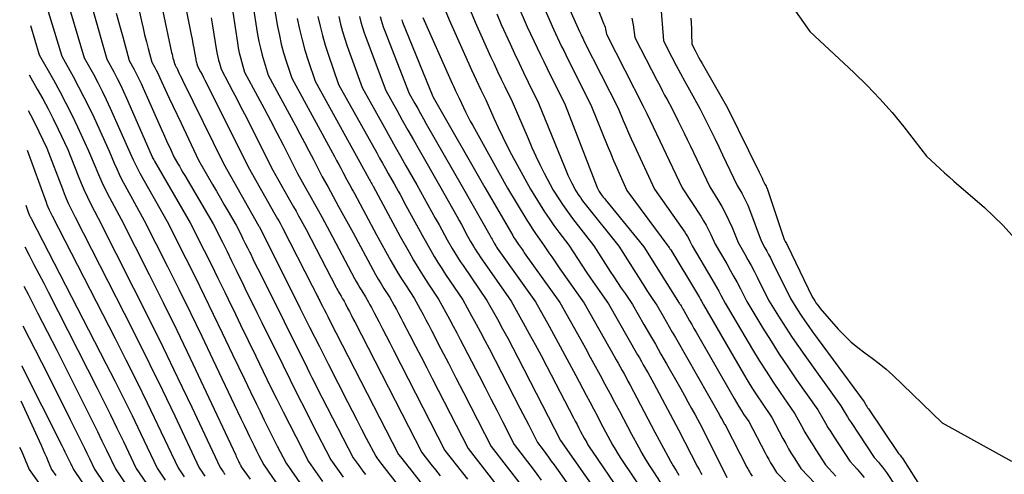
# Model space of a CAD drawing. Units: inches. Extents: x 2630698 to 2633371, y 1490121 to 1493805.
# Drawn here: x 2630708 to 2630839, y 1490527 to 1490588 of the extents above; entities that cross this region are included whole.
import ezdxf

# ---------------------------------------------------------------- set-up
doc = ezdxf.new("R2010")
doc.units = ezdxf.units.IN
doc.header["$MEASUREMENT"] = 0
doc.layers.add('Tile_2737_17_SW_contour_2ft', color=251, linetype='Continuous')

msp = doc.modelspace()

# ---------------------------------------------------------------- linework, layer by layer
at = {"layer": 'Tile_2737_17_SW_contour_2ft'}
for points in [[(2630709.2, 1490595.98, 8080), (2630713.14, 1490583, 8080), (2630714.66, 1490580.3, 8080), (2630715.4, 1490578.93, 8080), (2630716.11, 1490577.56, 8080), (2630716.79, 1490576.17, 8080), (2630717.45, 1490574.77, 8080), (2630719.5, 1490570.24, 8080), (2630720.13, 1490568.74, 8080), (2630720.46, 1490568, 8080), (2630720.8, 1490567.27, 8080), (2630721.16, 1490566.54, 8080), (2630721.54, 1490565.82, 8080), (2630724.1, 1490561.12, 8080), (2630727.21, 1490554.97, 8080), (2630728.75, 1490551.89, 8080), (2630730.27, 1490548.8, 8080), (2630731.77, 1490545.7, 8080), (2630733.25, 1490542.59, 8080), (2630736.08, 1490536.59, 8080), (2630736.52, 1490535.67, 8080), (2630736.96, 1490534.75, 8080), (2630737.4, 1490533.83, 8080), (2630737.84, 1490532.91, 8080), (2630738.11, 1490532.35, 8080), (2630738.42, 1490531.71, 8080), (2630738.73, 1490531.08, 8080), (2630739.05, 1490530.44, 8080), (2630739.37, 1490529.81, 8080), (2630740.02, 1490528.55, 8080), (2630744.6, 1490521.9, 8080)], [(2630774.56, 1490595.75, 8036), (2630778.57, 1490586.6, 8036), (2630779.1, 1490585.45, 8036), (2630779.37, 1490584.88, 8036), (2630779.65, 1490584.31, 8036), (2630779.93, 1490583.74, 8036), (2630780.21, 1490583.17, 8036), (2630783.64, 1490576.32, 8036), (2630785.72, 1490571.14, 8036), (2630786.14, 1490570.13, 8036), (2630786.56, 1490569.12, 8036), (2630786.99, 1490568.12, 8036), (2630787.42, 1490567.12, 8036), (2630788.31, 1490565.13, 8036), (2630793.8, 1490557.73, 8036), (2630793.82, 1490557.71, 8036), (2630793.83, 1490557.69, 8036), (2630793.84, 1490557.67, 8036), (2630793.86, 1490557.65, 8036), (2630793.95, 1490557.54, 8036), (2630794.02, 1490557.42, 8036), (2630794.06, 1490557.36, 8036), (2630794.09, 1490557.3, 8036), (2630794.13, 1490557.24, 8036), (2630794.17, 1490557.19, 8036), (2630797.72, 1490551.31, 8036), (2630797.86, 1490551.08, 8036), (2630798, 1490550.84, 8036), (2630798.13, 1490550.6, 8036), (2630798.26, 1490550.36, 8036), (2630798.52, 1490549.88, 8036), (2630803.85, 1490540.69, 8036), (2630804.44, 1490539.7, 8036), (2630805.05, 1490538.71, 8036), (2630805.67, 1490537.74, 8036), (2630806.31, 1490536.77, 8036), (2630807.61, 1490534.86, 8036), (2630809.09, 1490532.09, 8036), (2630809.47, 1490531.4, 8036), (2630809.85, 1490530.72, 8036), (2630810.25, 1490530.05, 8036), (2630810.66, 1490529.38, 8036), (2630811.49, 1490528.06, 8036), (2630813.39, 1490526.06, 8036)], [(2630777.56, 1490596.35, 8034), (2630782.04, 1490586.28, 8034), (2630782.25, 1490585.85, 8034), (2630782.35, 1490585.63, 8034), (2630782.46, 1490585.41, 8034), (2630782.56, 1490585.2, 8034), (2630782.67, 1490584.98, 8034), (2630787.17, 1490576.1, 8034), (2630787.86, 1490574.44, 8034), (2630788.21, 1490573.62, 8034), (2630788.56, 1490572.8, 8034), (2630788.92, 1490571.98, 8034), (2630789.29, 1490571.16, 8034), (2630791.99, 1490565.29, 8034), (2630796.03, 1490559.55, 8034), (2630796.22, 1490559.26, 8034), (2630796.4, 1490558.97, 8034), (2630796.56, 1490558.67, 8034), (2630796.72, 1490558.37, 8034), (2630797.01, 1490557.75, 8034), (2630799.65, 1490553.31, 8034), (2630799.96, 1490552.78, 8034), (2630800.26, 1490552.25, 8034), (2630800.55, 1490551.72, 8034), (2630800.84, 1490551.18, 8034), (2630801.41, 1490550.1, 8034), (2630805.06, 1490543.93, 8034), (2630805.94, 1490542.48, 8034), (2630806.85, 1490541.03, 8034), (2630807.78, 1490539.6, 8034), (2630808.73, 1490538.19, 8034), (2630810.67, 1490535.38, 8034), (2630811.56, 1490533.75, 8034), (2630812.02, 1490532.94, 8034), (2630812.49, 1490532.14, 8034), (2630812.97, 1490531.35, 8034), (2630813.46, 1490530.56, 8034), (2630814.74, 1490528.56, 8034), (2630816.12, 1490527.07, 8034)], [(2630722.06, 1490595.23, 8072), (2630723.75, 1490587.67, 8072), (2630723.96, 1490586.75, 8072), (2630724.18, 1490585.84, 8072), (2630724.41, 1490584.93, 8072), (2630724.65, 1490584.02, 8072), (2630725.14, 1490582.21, 8072), (2630725.52, 1490581.51, 8072), (2630725.7, 1490581.16, 8072), (2630725.88, 1490580.81, 8072), (2630726.05, 1490580.45, 8072), (2630726.22, 1490580.1, 8072), (2630726.93, 1490578.56, 8072), (2630727.44, 1490577.43, 8072), (2630727.97, 1490576.31, 8072), (2630728.49, 1490575.18, 8072), (2630729.03, 1490574.06, 8072), (2630731.36, 1490569.17, 8072), (2630733.22, 1490565.92, 8072), (2630733.74, 1490565.01, 8072), (2630734.25, 1490564.11, 8072), (2630734.77, 1490563.21, 8072), (2630735.3, 1490562.31, 8072), (2630736.34, 1490560.51, 8072), (2630736.96, 1490559.29, 8072), (2630737.26, 1490558.68, 8072), (2630737.57, 1490558.07, 8072), (2630737.87, 1490557.46, 8072), (2630738.17, 1490556.84, 8072), (2630738.24, 1490556.71, 8072), (2630738.57, 1490556.03, 8072), (2630738.9, 1490555.35, 8072), (2630739.23, 1490554.68, 8072), (2630739.57, 1490554, 8072), (2630745.79, 1490541.47, 8072), (2630746.12, 1490540.83, 8072), (2630746.44, 1490540.18, 8072), (2630746.77, 1490539.54, 8072), (2630747.1, 1490538.89, 8072), (2630751.94, 1490529.48, 8072), (2630752.57, 1490528.6, 8072), (2630752.89, 1490528.16, 8072), (2630753.21, 1490527.72, 8072), (2630753.54, 1490527.29, 8072)], [(2630725.39, 1490594.68, 8070), (2630727.77, 1490583.51, 8070), (2630727.83, 1490583.26, 8070), (2630727.89, 1490583.01, 8070), (2630727.95, 1490582.76, 8070), (2630728.01, 1490582.51, 8070), (2630728.14, 1490582.01, 8070), (2630728.24, 1490581.82, 8070), (2630728.29, 1490581.72, 8070), (2630728.34, 1490581.63, 8070), (2630728.39, 1490581.53, 8070), (2630728.44, 1490581.43, 8070), (2630728.63, 1490581.02, 8070), (2630728.78, 1490580.71, 8070), (2630728.92, 1490580.41, 8070), (2630729.07, 1490580.1, 8070), (2630729.22, 1490579.8, 8070), (2630734.65, 1490568.72, 8070), (2630739.39, 1490560.37, 8070), (2630739.44, 1490560.28, 8070), (2630744.89, 1490549.39, 8070), (2630746.13, 1490546.91, 8070), (2630747.38, 1490544.43, 8070), (2630748.63, 1490541.95, 8070), (2630749.89, 1490539.48, 8070), (2630751.18, 1490536.96, 8070), (2630751.8, 1490535.75, 8070), (2630752.42, 1490534.54, 8070), (2630753.04, 1490533.33, 8070), (2630753.67, 1490532.12, 8070), (2630754.92, 1490529.71, 8070), (2630755.08, 1490529.48, 8070), (2630755.17, 1490529.37, 8070), (2630755.25, 1490529.26, 8070), (2630755.34, 1490529.14, 8070), (2630755.42, 1490529.03, 8070), (2630760.75, 1490522.17, 8070)], [(2630782.02, 1490595.51, 8032), (2630785.28, 1490587.29, 8032), (2630785.36, 1490587.07, 8032), (2630785.43, 1490586.85, 8032), (2630785.49, 1490586.62, 8032), (2630785.54, 1490586.39, 8032), (2630785.63, 1490585.92, 8032), (2630790.49, 1490576.33, 8032), (2630790.53, 1490576.26, 8032), (2630790.56, 1490576.2, 8032), (2630790.6, 1490576.13, 8032), (2630790.64, 1490576.06, 8032), (2630790.71, 1490575.92, 8032), (2630790.8, 1490575.74, 8032), (2630790.84, 1490575.65, 8032), (2630790.88, 1490575.56, 8032), (2630790.93, 1490575.46, 8032), (2630790.97, 1490575.37, 8032), (2630795.67, 1490565.46, 8032), (2630798.17, 1490561.68, 8032), (2630798.54, 1490561.09, 8032), (2630798.89, 1490560.49, 8032), (2630799.21, 1490559.87, 8032), (2630799.51, 1490559.24, 8032), (2630800.08, 1490557.96, 8032), (2630801.61, 1490555.34, 8032), (2630802.08, 1490554.51, 8032), (2630802.54, 1490553.68, 8032), (2630802.99, 1490552.84, 8032), (2630803.43, 1490552, 8032), (2630804.3, 1490550.31, 8032), (2630806.43, 1490546.79, 8032), (2630807.51, 1490545.04, 8032), (2630808.61, 1490543.31, 8032), (2630809.75, 1490541.6, 8032), (2630810.92, 1490539.91, 8032), (2630813.74, 1490535.91, 8032), (2630814.41, 1490534.72, 8032), (2630814.75, 1490534.13, 8032), (2630815.09, 1490533.54, 8032), (2630815.45, 1490532.96, 8032), (2630815.82, 1490532.39, 8032), (2630817.99, 1490529.06, 8032), (2630818.96, 1490527.99, 8032), (2630819.43, 1490527.44, 8032), (2630819.89, 1490526.88, 8032)], [(2630712.99, 1490593.43, 8078), (2630716.14, 1490582.8, 8078), (2630717.36, 1490580.59, 8078), (2630717.95, 1490579.48, 8078), (2630718.53, 1490578.36, 8078), (2630719.07, 1490577.23, 8078), (2630719.6, 1490576.09, 8078), (2630722.27, 1490570.08, 8078), (2630722.66, 1490569.18, 8078), (2630722.86, 1490568.74, 8078), (2630723.08, 1490568.3, 8078), (2630723.3, 1490567.87, 8078), (2630723.53, 1490567.44, 8078), (2630727.16, 1490560.97, 8078), (2630729.65, 1490556.05, 8078), (2630730.88, 1490553.59, 8078), (2630732.1, 1490551.12, 8078), (2630733.3, 1490548.65, 8078), (2630734.5, 1490546.16, 8078), (2630735.87, 1490543.27, 8078), (2630736.66, 1490541.62, 8078), (2630737.45, 1490539.96, 8078), (2630738.25, 1490538.31, 8078), (2630739.05, 1490536.65, 8078), (2630739.53, 1490535.66, 8078), (2630740.09, 1490534.51, 8078), (2630740.66, 1490533.36, 8078), (2630741.24, 1490532.21, 8078), (2630741.83, 1490531.06, 8078), (2630743, 1490528.78, 8078), (2630746.24, 1490524.13, 8078)], [(2630728.72, 1490594.12, 8068), (2630730.37, 1490585.84, 8068), (2630730.49, 1490585.25, 8068), (2630730.6, 1490584.66, 8068), (2630730.72, 1490584.07, 8068), (2630730.82, 1490583.48, 8068), (2630730.98, 1490582.61, 8068), (2630731.01, 1490582.46, 8068), (2630731.05, 1490582.3, 8068), (2630731.09, 1490582.15, 8068), (2630731.13, 1490582, 8068), (2630731.22, 1490581.69, 8068), (2630731.62, 1490580.93, 8068), (2630731.81, 1490580.56, 8068), (2630732.01, 1490580.18, 8068), (2630732.2, 1490579.8, 8068), (2630732.39, 1490579.41, 8068), (2630737.93, 1490568.28, 8068), (2630741.51, 1490561.96, 8068), (2630741.68, 1490561.66, 8068), (2630741.85, 1490561.35, 8068), (2630742.02, 1490561.05, 8068), (2630742.19, 1490560.74, 8068), (2630742.53, 1490560.13, 8068), (2630746.47, 1490552.4, 8068), (2630746.62, 1490552.1, 8068), (2630746.77, 1490551.81, 8068), (2630746.92, 1490551.51, 8068), (2630747.07, 1490551.21, 8068), (2630747.15, 1490551.06, 8068), (2630747.26, 1490550.84, 8068), (2630747.37, 1490550.62, 8068), (2630747.48, 1490550.4, 8068), (2630747.59, 1490550.18, 8068), (2630747.84, 1490549.7, 8068), (2630748.08, 1490549.24, 8068), (2630748.31, 1490548.78, 8068), (2630748.55, 1490548.32, 8068), (2630748.78, 1490547.86, 8068), (2630757.96, 1490529.96, 8068), (2630758.44, 1490529.35, 8068), (2630758.68, 1490529.04, 8068), (2630758.92, 1490528.73, 8068), (2630759.16, 1490528.42, 8068), (2630759.4, 1490528.12, 8068), (2630763.8, 1490522.47, 8068)], [(2630735.29, 1490593, 8064), (2630736.52, 1490584.79, 8064), (2630736.63, 1490584.13, 8064), (2630736.76, 1490583.47, 8064), (2630736.92, 1490582.82, 8064), (2630737.1, 1490582.17, 8064), (2630737.48, 1490580.88, 8064), (2630739.21, 1490577.66, 8064), (2630740.06, 1490576.04, 8064), (2630740.92, 1490574.43, 8064), (2630741.76, 1490572.8, 8064), (2630742.59, 1490571.18, 8064), (2630744.51, 1490567.39, 8064), (2630745.77, 1490565.14, 8064), (2630746.28, 1490564.23, 8064), (2630746.79, 1490563.33, 8064), (2630747.29, 1490562.42, 8064), (2630747.79, 1490561.5, 8064), (2630748.79, 1490559.68, 8064), (2630752.11, 1490553.39, 8064), (2630752.33, 1490552.97, 8064), (2630752.57, 1490552.56, 8064), (2630752.81, 1490552.15, 8064), (2630753.06, 1490551.74, 8064), (2630753.57, 1490550.93, 8064), (2630753.96, 1490550.23, 8064), (2630754.15, 1490549.88, 8064), (2630754.34, 1490549.53, 8064), (2630754.52, 1490549.18, 8064), (2630754.71, 1490548.82, 8064), (2630755.32, 1490547.64, 8064), (2630755.81, 1490546.69, 8064), (2630756.3, 1490545.75, 8064), (2630756.79, 1490544.8, 8064), (2630757.28, 1490543.85, 8064), (2630764.12, 1490530.49, 8064), (2630767.11, 1490526.66, 8064)], [(2630772.47, 1490593.04, 8038), (2630775.09, 1490586.91, 8038), (2630775.95, 1490585.05, 8038), (2630776.38, 1490584.12, 8038), (2630776.82, 1490583.2, 8038), (2630777.27, 1490582.28, 8038), (2630777.72, 1490581.36, 8038), (2630780.12, 1490576.53, 8038), (2630784.4, 1490565.52, 8038), (2630784.44, 1490565.43, 8038), (2630784.47, 1490565.34, 8038), (2630784.51, 1490565.24, 8038), (2630784.55, 1490565.15, 8038), (2630784.63, 1490564.97, 8038), (2630784.91, 1490564.6, 8038), (2630785.06, 1490564.42, 8038), (2630785.2, 1490564.24, 8038), (2630785.34, 1490564.06, 8038), (2630785.49, 1490563.88, 8038), (2630790.61, 1490557.61, 8038), (2630795.31, 1490550.12, 8038), (2630795.35, 1490550.05, 8038), (2630795.39, 1490549.99, 8038), (2630795.43, 1490549.92, 8038), (2630795.47, 1490549.86, 8038), (2630795.56, 1490549.73, 8038), (2630795.69, 1490549.5, 8038), (2630795.76, 1490549.38, 8038), (2630795.83, 1490549.26, 8038), (2630795.89, 1490549.14, 8038), (2630795.96, 1490549.02, 8038), (2630796.4, 1490548.25, 8038), (2630796.68, 1490547.75, 8038), (2630796.97, 1490547.24, 8038), (2630797.26, 1490546.74, 8038), (2630797.54, 1490546.23, 8038), (2630802.6, 1490537.39, 8038), (2630802.91, 1490536.87, 8038), (2630803.22, 1490536.35, 8038), (2630803.54, 1490535.84, 8038), (2630803.87, 1490535.33, 8038), (2630804.54, 1490534.33, 8038), (2630806.72, 1490530.18, 8038), (2630806.95, 1490529.73, 8038), (2630807.2, 1490529.29, 8038), (2630807.45, 1490528.85, 8038), (2630807.71, 1490528.42, 8038), (2630808.24, 1490527.56, 8038), (2630811.27, 1490524.45, 8038)], [(2630738.15, 1490592.46, 8062), (2630739.21, 1490585.87, 8062), (2630739.38, 1490584.96, 8062), (2630739.57, 1490584.05, 8062), (2630739.8, 1490583.15, 8062), (2630740.06, 1490582.25, 8062), (2630740.61, 1490580.47, 8062), (2630744.23, 1490573.79, 8062), (2630744.83, 1490572.66, 8062), (2630745.44, 1490571.52, 8062), (2630746.03, 1490570.38, 8062), (2630746.63, 1490569.24, 8062), (2630747.8, 1490566.95, 8062), (2630748.53, 1490565.63, 8062), (2630748.9, 1490564.98, 8062), (2630749.27, 1490564.32, 8062), (2630749.63, 1490563.66, 8062), (2630749.99, 1490563, 8062), (2630751.91, 1490559.45, 8062), (2630754.54, 1490554.57, 8062), (2630754.89, 1490553.94, 8062), (2630755.25, 1490553.31, 8062), (2630755.63, 1490552.68, 8062), (2630756.01, 1490552.07, 8062), (2630756.8, 1490550.84, 8062), (2630757.39, 1490549.78, 8062), (2630757.68, 1490549.24, 8062), (2630757.97, 1490548.71, 8062), (2630758.25, 1490548.17, 8062), (2630758.53, 1490547.63, 8062), (2630759.47, 1490545.83, 8062), (2630760.21, 1490544.39, 8062), (2630760.96, 1490542.95, 8062), (2630761.7, 1490541.51, 8062), (2630762.44, 1490540.06, 8062), (2630767.2, 1490530.76, 8062), (2630772.42, 1490524.06, 8062)], [(2630741.01, 1490591.91, 8060), (2630741.87, 1490586.95, 8060), (2630742.1, 1490585.78, 8060), (2630742.36, 1490584.62, 8060), (2630742.67, 1490583.47, 8060), (2630743.01, 1490582.33, 8060), (2630743.74, 1490580.06, 8060), (2630749.44, 1490569.62, 8060), (2630749.72, 1490569.11, 8060), (2630750, 1490568.59, 8060), (2630750.28, 1490568.07, 8060), (2630750.55, 1490567.55, 8060), (2630751.09, 1490566.51, 8060), (2630751.42, 1490565.91, 8060), (2630751.59, 1490565.61, 8060), (2630751.75, 1490565.31, 8060), (2630751.92, 1490565.01, 8060), (2630752.08, 1490564.71, 8060), (2630755.04, 1490559.22, 8060), (2630756.95, 1490555.75, 8060), (2630757.43, 1490554.89, 8060), (2630757.92, 1490554.05, 8060), (2630758.44, 1490553.22, 8060), (2630758.96, 1490552.39, 8060), (2630760.03, 1490550.75, 8060), (2630760.82, 1490549.32, 8060), (2630761.21, 1490548.6, 8060), (2630761.59, 1490547.89, 8060), (2630761.98, 1490547.16, 8060), (2630762.35, 1490546.44, 8060), (2630763.6, 1490544.03, 8060), (2630764.6, 1490542.09, 8060), (2630765.6, 1490540.16, 8060), (2630766.59, 1490538.22, 8060), (2630767.59, 1490536.29, 8060), (2630770.28, 1490531.02, 8060), (2630774.26, 1490525.86, 8060)], [(2630792.77, 1490590.72, 8028), (2630793.19, 1490585.03, 8028), (2630794.32, 1490582.86, 8028), (2630794.89, 1490581.77, 8028), (2630795.47, 1490580.69, 8028), (2630796.06, 1490579.62, 8028), (2630796.65, 1490578.54, 8028), (2630798.03, 1490576.05, 8028), (2630800.06, 1490571.93, 8028), (2630800.55, 1490570.91, 8028), (2630801.05, 1490569.88, 8028), (2630801.55, 1490568.86, 8028), (2630802.04, 1490567.84, 8028), (2630803.02, 1490565.79, 8028), (2630803.62, 1490564.75, 8028), (2630803.9, 1490564.22, 8028), (2630804.17, 1490563.69, 8028), (2630804.41, 1490563.14, 8028), (2630804.63, 1490562.59, 8028), (2630806.2, 1490558.39, 8028), (2630806.7, 1490557.49, 8028), (2630806.95, 1490557.04, 8028), (2630807.19, 1490556.59, 8028), (2630807.43, 1490556.13, 8028), (2630807.66, 1490555.67, 8028), (2630810.09, 1490550.74, 8028), (2630811.04, 1490549.23, 8028), (2630811.52, 1490548.48, 8028), (2630812.01, 1490547.74, 8028), (2630812.52, 1490547.01, 8028), (2630813.04, 1490546.29, 8028), (2630819.88, 1490536.96, 8028), (2630820.07, 1490536.64, 8028), (2630820.16, 1490536.48, 8028), (2630820.26, 1490536.32, 8028), (2630820.36, 1490536.17, 8028), (2630820.46, 1490536.02, 8028), (2630824.49, 1490530.06, 8028), (2630824.68, 1490529.84, 8028), (2630824.77, 1490529.72, 8028), (2630824.86, 1490529.61, 8028), (2630824.94, 1490529.49, 8028), (2630825.03, 1490529.37, 8028), (2630829.26, 1490522.72, 8028)], [(2630717.22, 1490589.29, 8076), (2630719.14, 1490582.61, 8076), (2630720.07, 1490580.9, 8076), (2630720.52, 1490580.04, 8076), (2630720.96, 1490579.17, 8076), (2630721.37, 1490578.29, 8076), (2630721.77, 1490577.41, 8076), (2630725.04, 1490569.91, 8076), (2630725.18, 1490569.61, 8076), (2630725.24, 1490569.47, 8076), (2630725.32, 1490569.32, 8076), (2630725.39, 1490569.18, 8076), (2630725.47, 1490569.03, 8076), (2630730.22, 1490560.82, 8076), (2630732.08, 1490557.13, 8076), (2630733.01, 1490555.29, 8076), (2630733.93, 1490553.44, 8076), (2630734.83, 1490551.58, 8076), (2630735.73, 1490549.72, 8076), (2630735.94, 1490549.29, 8076), (2630736.94, 1490547.21, 8076), (2630737.94, 1490545.13, 8076), (2630738.95, 1490543.05, 8076), (2630739.96, 1490540.98, 8076), (2630740.94, 1490538.96, 8076), (2630741.77, 1490537.3, 8076), (2630742.59, 1490535.63, 8076), (2630743.43, 1490533.97, 8076), (2630744.28, 1490532.32, 8076), (2630745.98, 1490529.01, 8076), (2630747.86, 1490526.33, 8076)], [(2630764.15, 1490589.12, 8044), (2630764.67, 1490587.85, 8044), (2630767.67, 1490581.18, 8044), (2630767.97, 1490580.5, 8044), (2630768.28, 1490579.84, 8044), (2630768.59, 1490579.17, 8044), (2630768.91, 1490578.51, 8044), (2630769.55, 1490577.18, 8044), (2630770.64, 1490574.73, 8044), (2630771.2, 1490573.51, 8044), (2630771.78, 1490572.3, 8044), (2630772.38, 1490571.1, 8044), (2630773, 1490569.91, 8044), (2630775.49, 1490565.29, 8044), (2630776.79, 1490563.2, 8044), (2630777.39, 1490562.27, 8044), (2630778, 1490561.36, 8044), (2630778.63, 1490560.46, 8044), (2630779.28, 1490559.57, 8044), (2630780.6, 1490557.81, 8044), (2630781.75, 1490556.04, 8044), (2630782.33, 1490555.16, 8044), (2630782.91, 1490554.29, 8044), (2630783.5, 1490553.42, 8044), (2630784.1, 1490552.55, 8044), (2630785.87, 1490550.01, 8044), (2630789.76, 1490543.24, 8044), (2630790.02, 1490542.8, 8044), (2630790.27, 1490542.35, 8044), (2630790.52, 1490541.9, 8044), (2630790.78, 1490541.45, 8044), (2630790.83, 1490541.36, 8044), (2630791.1, 1490540.87, 8044), (2630791.37, 1490540.37, 8044), (2630791.64, 1490539.88, 8044), (2630791.91, 1490539.38, 8044), (2630795.2, 1490533.22, 8044), (2630797.75, 1490528.28, 8044), (2630797.93, 1490527.94, 8044), (2630798.12, 1490527.6, 8044), (2630798.31, 1490527.26, 8044)], [(2630767.23, 1490589.78, 8042), (2630768.15, 1490587.54, 8042), (2630770.21, 1490582.98, 8042), (2630770.67, 1490581.97, 8042), (2630771.14, 1490580.96, 8042), (2630771.62, 1490579.96, 8042), (2630772.1, 1490578.96, 8042), (2630773.07, 1490576.97, 8042), (2630775.18, 1490572.02, 8042), (2630775.69, 1490570.86, 8042), (2630776.22, 1490569.7, 8042), (2630776.77, 1490568.56, 8042), (2630777.35, 1490567.43, 8042), (2630778.52, 1490565.17, 8042), (2630779.35, 1490563.89, 8042), (2630779.77, 1490563.25, 8042), (2630780.2, 1490562.62, 8042), (2630780.65, 1490562, 8042), (2630781.11, 1490561.4, 8042), (2630783.93, 1490557.74, 8042), (2630786.12, 1490554.33, 8042), (2630786.61, 1490553.59, 8042), (2630787.1, 1490552.85, 8042), (2630787.59, 1490552.11, 8042), (2630788.09, 1490551.37, 8042), (2630789.1, 1490549.91, 8042), (2630790.61, 1490547.28, 8042), (2630791.36, 1490545.96, 8042), (2630792.12, 1490544.65, 8042), (2630792.86, 1490543.33, 8042), (2630793.61, 1490542.01, 8042), (2630795.5, 1490538.67, 8042), (2630795.98, 1490537.81, 8042), (2630796.46, 1490536.95, 8042), (2630796.93, 1490536.09, 8042), (2630797.4, 1490535.23, 8042), (2630798.34, 1490533.5, 8042), (2630801.64, 1490526.87, 8042)], [(2630810.47, 1490589.46, 8024), (2630812.67, 1490586.29, 8024), (2630818.53, 1490580.84, 8024), (2630820.29, 1490579.11, 8024), (2630822, 1490577.34, 8024), (2630823.61, 1490575.49, 8024), (2630825.17, 1490573.58, 8024), (2630828.2, 1490569.68, 8024), (2630829.4, 1490568.56, 8024), (2630830, 1490568.01, 8024), (2630830.61, 1490567.46, 8024), (2630831.22, 1490566.91, 8024), (2630831.84, 1490566.37, 8024), (2630835.9, 1490562.86, 8024), (2630838.4, 1490560.44, 8024), (2630840.69, 1490557.86, 8024)], [(2630720.41, 1490588.72, 8074), (2630720.83, 1490587.14, 8074), (2630721.26, 1490585.56, 8074), (2630722.14, 1490582.41, 8074), (2630722.79, 1490581.21, 8074), (2630723.11, 1490580.6, 8074), (2630723.41, 1490579.99, 8074), (2630723.71, 1490579.37, 8074), (2630723.99, 1490578.75, 8074), (2630726.42, 1490573.25, 8074), (2630726.69, 1490572.64, 8074), (2630726.96, 1490572.04, 8074), (2630727.24, 1490571.43, 8074), (2630727.51, 1490570.82, 8074), (2630728.07, 1490569.61, 8074), (2630728.55, 1490568.77, 8074), (2630728.8, 1490568.35, 8074), (2630729.04, 1490567.93, 8074), (2630729.28, 1490567.51, 8074), (2630729.53, 1490567.09, 8074), (2630733.28, 1490560.66, 8074), (2630734.52, 1490558.21, 8074), (2630735.14, 1490556.98, 8074), (2630735.75, 1490555.75, 8074), (2630736.35, 1490554.52, 8074), (2630736.95, 1490553.29, 8074), (2630737.09, 1490553.01, 8074), (2630737.75, 1490551.63, 8074), (2630738.42, 1490550.25, 8074), (2630739.09, 1490548.88, 8074), (2630739.77, 1490547.51, 8074), (2630742.55, 1490541.87, 8074), (2630743.53, 1490539.89, 8074), (2630744.52, 1490537.91, 8074), (2630745.52, 1490535.93, 8074), (2630746.53, 1490533.96, 8074), (2630748.96, 1490529.24, 8074), (2630750.05, 1490527.7, 8074), (2630750.6, 1490526.94, 8074)], [(2630733.01, 1490588.13, 8066), (2630733.19, 1490587.05, 8066), (2630733.74, 1490583.7, 8066), (2630733.82, 1490583.29, 8066), (2630733.91, 1490582.89, 8066), (2630734.01, 1490582.48, 8066), (2630734.12, 1490582.08, 8066), (2630734.35, 1490581.28, 8066), (2630735.4, 1490579.3, 8066), (2630735.93, 1490578.31, 8066), (2630736.44, 1490577.31, 8066), (2630736.95, 1490576.32, 8066), (2630737.46, 1490575.32, 8066), (2630741.22, 1490567.84, 8066), (2630743.64, 1490563.55, 8066), (2630743.98, 1490562.95, 8066), (2630744.32, 1490562.34, 8066), (2630744.66, 1490561.73, 8066), (2630744.99, 1490561.12, 8066), (2630745.66, 1490559.9, 8066), (2630749.65, 1490552.21, 8066), (2630749.76, 1490552.01, 8066), (2630749.87, 1490551.81, 8066), (2630749.98, 1490551.61, 8066), (2630750.1, 1490551.41, 8066), (2630750.34, 1490551.02, 8066), (2630750.52, 1490550.69, 8066), (2630750.62, 1490550.52, 8066), (2630750.71, 1490550.35, 8066), (2630750.8, 1490550.19, 8066), (2630750.88, 1490550.02, 8066), (2630751.18, 1490549.45, 8066), (2630751.42, 1490548.99, 8066), (2630751.65, 1490548.54, 8066), (2630751.89, 1490548.08, 8066), (2630752.12, 1490547.63, 8066), (2630761.04, 1490530.23, 8066), (2630762.26, 1490528.66, 8066), (2630762.87, 1490527.88, 8066), (2630763.48, 1490527.1, 8066)], [(2630744.49, 1490588.01, 8058), (2630744.79, 1490586.59, 8058), (2630745.12, 1490585.18, 8058), (2630745.51, 1490583.79, 8058), (2630745.95, 1490582.41, 8058), (2630746.87, 1490579.66, 8058), (2630754, 1490566.72, 8058), (2630754.05, 1490566.62, 8058), (2630754.11, 1490566.52, 8058), (2630754.16, 1490566.42, 8058), (2630754.22, 1490566.32, 8058), (2630754.33, 1490566.12, 8058), (2630754.41, 1490565.98, 8058), (2630754.45, 1490565.91, 8058), (2630754.48, 1490565.84, 8058), (2630754.52, 1490565.77, 8058), (2630754.56, 1490565.7, 8058), (2630758.17, 1490558.99, 8058), (2630759.35, 1490556.88, 8058), (2630759.96, 1490555.83, 8058), (2630760.57, 1490554.79, 8058), (2630761.21, 1490553.76, 8058), (2630761.87, 1490552.75, 8058), (2630763.26, 1490550.65, 8058), (2630764.25, 1490548.86, 8058), (2630764.74, 1490547.96, 8058), (2630765.22, 1490547.06, 8058), (2630765.7, 1490546.16, 8058), (2630766.17, 1490545.25, 8058), (2630768.68, 1490540.41, 8058), (2630769.46, 1490538.89, 8058), (2630770.25, 1490537.37, 8058), (2630771.03, 1490535.85, 8058), (2630771.8, 1490534.33, 8058), (2630773.36, 1490531.29, 8058), (2630775.12, 1490528.98, 8058), (2630775.73, 1490528.16, 8058), (2630776.34, 1490527.34, 8058), (2630776.95, 1490526.52, 8058)], [(2630747.23, 1490588.27, 8056), (2630747.51, 1490587, 8056), (2630747.83, 1490585.74, 8056), (2630748.2, 1490584.49, 8056), (2630748.6, 1490583.25, 8056), (2630749.99, 1490579.25, 8056), (2630755.05, 1490570.11, 8056), (2630755.43, 1490569.43, 8056), (2630755.82, 1490568.74, 8056), (2630756.2, 1490568.05, 8056), (2630756.59, 1490567.37, 8056), (2630757.36, 1490566, 8056), (2630757.89, 1490565.04, 8056), (2630758.15, 1490564.57, 8056), (2630758.42, 1490564.09, 8056), (2630758.68, 1490563.61, 8056), (2630758.94, 1490563.13, 8056), (2630761.3, 1490558.77, 8056), (2630762.23, 1490557.13, 8056), (2630762.71, 1490556.32, 8056), (2630763.2, 1490555.51, 8056), (2630763.7, 1490554.72, 8056), (2630764.22, 1490553.93, 8056), (2630766.49, 1490550.56, 8056), (2630767.68, 1490548.4, 8056), (2630768.27, 1490547.32, 8056), (2630768.85, 1490546.24, 8056), (2630769.43, 1490545.15, 8056), (2630770, 1490544.06, 8056), (2630774.11, 1490536.1, 8056), (2630774.5, 1490535.34, 8056), (2630774.89, 1490534.59, 8056), (2630775.28, 1490533.83, 8056), (2630775.67, 1490533.07, 8056), (2630776.44, 1490531.56, 8056), (2630777.18, 1490530.57, 8056), (2630777.55, 1490530.07, 8056), (2630777.91, 1490529.57, 8056), (2630778.28, 1490529.07, 8056), (2630778.64, 1490528.57, 8056), (2630781.62, 1490524.35, 8056)], [(2630750.01, 1490588.27, 8054), (2630750.24, 1490587.27, 8054), (2630750.5, 1490586.28, 8054), (2630750.8, 1490585.31, 8054), (2630751.13, 1490584.34, 8054), (2630753.12, 1490578.84, 8054), (2630756.09, 1490573.49, 8054), (2630756.8, 1490572.22, 8054), (2630757.51, 1490570.95, 8054), (2630758.23, 1490569.68, 8054), (2630758.94, 1490568.41, 8054), (2630760.38, 1490565.88, 8054), (2630761.37, 1490564.11, 8054), (2630761.87, 1490563.22, 8054), (2630762.36, 1490562.33, 8054), (2630762.85, 1490561.44, 8054), (2630763.34, 1490560.55, 8054), (2630764.43, 1490558.54, 8054), (2630765.1, 1490557.38, 8054), (2630765.45, 1490556.8, 8054), (2630765.8, 1490556.23, 8054), (2630766.16, 1490555.67, 8054), (2630766.54, 1490555.11, 8054), (2630769.72, 1490550.47, 8054), (2630771.11, 1490547.95, 8054), (2630771.8, 1490546.68, 8054), (2630772.48, 1490545.42, 8054), (2630773.15, 1490544.14, 8054), (2630773.82, 1490542.87, 8054), (2630779.51, 1490531.83, 8054), (2630784.5, 1490524.67, 8054)], [(2630752.77, 1490588.28, 8052), (2630752.95, 1490587.55, 8052), (2630753.15, 1490586.83, 8052), (2630753.38, 1490586.11, 8052), (2630753.63, 1490585.41, 8052), (2630756.25, 1490578.44, 8052), (2630757.72, 1490575.8, 8052), (2630758.46, 1490574.47, 8052), (2630759.21, 1490573.15, 8052), (2630759.95, 1490571.84, 8052), (2630760.7, 1490570.52, 8052), (2630763.4, 1490565.77, 8052), (2630765.69, 1490561.69, 8052), (2630766, 1490561.13, 8052), (2630766.31, 1490560.57, 8052), (2630766.63, 1490560, 8052), (2630766.93, 1490559.44, 8052), (2630767.55, 1490558.31, 8052), (2630767.96, 1490557.62, 8052), (2630768.17, 1490557.28, 8052), (2630768.38, 1490556.95, 8052), (2630768.6, 1490556.61, 8052), (2630768.82, 1490556.28, 8052), (2630772.95, 1490550.38, 8052), (2630774.55, 1490547.49, 8052), (2630775.34, 1490546.04, 8052), (2630776.13, 1490544.59, 8052), (2630776.91, 1490543.13, 8052), (2630777.67, 1490541.67, 8052), (2630781.22, 1490534.85, 8052), (2630781.46, 1490534.39, 8052), (2630781.7, 1490533.93, 8052), (2630781.94, 1490533.47, 8052), (2630782.17, 1490533.02, 8052), (2630782.65, 1490532.1, 8052), (2630782.99, 1490531.53, 8052), (2630783.16, 1490531.24, 8052), (2630783.33, 1490530.96, 8052), (2630783.51, 1490530.68, 8052), (2630783.7, 1490530.4, 8052), (2630787.39, 1490524.99, 8052)], [(2630755.52, 1490588.27, 8050), (2630755.64, 1490587.81, 8050), (2630755.77, 1490587.36, 8050), (2630755.92, 1490586.91, 8050), (2630756.08, 1490586.47, 8050), (2630759.38, 1490578.03, 8050), (2630760.13, 1490576.69, 8050), (2630760.51, 1490576.02, 8050), (2630760.89, 1490575.35, 8050), (2630761.27, 1490574.68, 8050), (2630761.65, 1490574.01, 8050), (2630766.43, 1490565.65, 8050), (2630770.09, 1490559.15, 8050), (2630770.19, 1490558.97, 8050), (2630770.29, 1490558.8, 8050), (2630770.39, 1490558.62, 8050), (2630770.48, 1490558.44, 8050), (2630770.68, 1490558.08, 8050), (2630770.81, 1490557.87, 8050), (2630770.88, 1490557.76, 8050), (2630770.94, 1490557.66, 8050), (2630771.01, 1490557.55, 8050), (2630771.09, 1490557.45, 8050), (2630776.18, 1490550.28, 8050), (2630777.99, 1490547.03, 8050), (2630778.9, 1490545.4, 8050), (2630779.79, 1490543.76, 8050), (2630780.67, 1490542.12, 8050), (2630781.54, 1490540.48, 8050), (2630782.92, 1490537.85, 8050), (2630783.4, 1490536.94, 8050), (2630783.88, 1490536.03, 8050), (2630784.36, 1490535.12, 8050), (2630784.84, 1490534.21, 8050), (2630785.79, 1490532.38, 8050), (2630786.44, 1490531.24, 8050), (2630786.77, 1490530.67, 8050), (2630787.1, 1490530.11, 8050), (2630787.45, 1490529.55, 8050), (2630787.81, 1490529, 8050), (2630790.27, 1490525.31, 8050)], [(2630758.37, 1490587.89, 8048), (2630758.43, 1490587.7, 8048), (2630758.5, 1490587.52, 8048), (2630762.51, 1490577.62, 8048), (2630762.55, 1490577.55, 8048), (2630769.45, 1490565.53, 8048), (2630773.15, 1490559.11, 8048), (2630773.27, 1490558.91, 8048), (2630773.39, 1490558.71, 8048), (2630773.52, 1490558.52, 8048), (2630773.65, 1490558.32, 8048), (2630773.92, 1490557.94, 8048), (2630774.17, 1490557.56, 8048), (2630774.3, 1490557.38, 8048), (2630774.43, 1490557.19, 8048), (2630774.56, 1490557, 8048), (2630774.69, 1490556.82, 8048), (2630779.41, 1490550.19, 8048), (2630782.15, 1490545.32, 8048), (2630782.81, 1490544.13, 8048), (2630783.47, 1490542.93, 8048), (2630784.13, 1490541.73, 8048), (2630784.77, 1490540.53, 8048), (2630785.42, 1490539.32, 8048), (2630786.06, 1490538.12, 8048), (2630786.69, 1490536.91, 8048), (2630787.33, 1490535.7, 8048), (2630788.93, 1490532.66, 8048), (2630789.86, 1490530.96, 8048), (2630790.34, 1490530.11, 8048), (2630790.83, 1490529.27, 8048), (2630791.34, 1490528.44, 8048), (2630791.86, 1490527.62, 8048), (2630793.15, 1490525.63, 8048)], [(2630761.2, 1490588.17, 8046), (2630765.11, 1490579.36, 8046), (2630765.25, 1490579.03, 8046), (2630765.4, 1490578.7, 8046), (2630765.55, 1490578.38, 8046), (2630765.71, 1490578.05, 8046), (2630766.02, 1490577.4, 8046), (2630766.59, 1490576.18, 8046), (2630766.88, 1490575.57, 8046), (2630767.19, 1490574.96, 8046), (2630767.5, 1490574.36, 8046), (2630767.82, 1490573.77, 8046), (2630772.47, 1490565.41, 8046), (2630775.01, 1490561.17, 8046), (2630775.36, 1490560.61, 8046), (2630775.72, 1490560.05, 8046), (2630776.1, 1490559.5, 8046), (2630776.48, 1490558.96, 8046), (2630777.26, 1490557.88, 8046), (2630777.97, 1490556.8, 8046), (2630778.33, 1490556.27, 8046), (2630778.69, 1490555.73, 8046), (2630779.05, 1490555.2, 8046), (2630779.42, 1490554.67, 8046), (2630782.64, 1490550.1, 8046), (2630786.66, 1490543.04, 8046), (2630786.93, 1490542.57, 8046), (2630787.19, 1490542.1, 8046), (2630787.45, 1490541.63, 8046), (2630787.71, 1490541.15, 8046), (2630787.97, 1490540.68, 8046), (2630788.23, 1490540.2, 8046), (2630788.48, 1490539.73, 8046), (2630788.73, 1490539.25, 8046), (2630792.06, 1490532.94, 8046), (2630793.79, 1490529.7, 8046), (2630794.14, 1490529.06, 8046), (2630794.5, 1490528.43, 8046), (2630794.87, 1490527.8, 8046), (2630795.26, 1490527.18, 8046)], [(2630771.03, 1490588.65, 8040), (2630771.62, 1490587.23, 8040), (2630772.8, 1490584.65, 8040), (2630773.39, 1490583.37, 8040), (2630773.99, 1490582.08, 8040), (2630774.6, 1490580.81, 8040), (2630775.22, 1490579.53, 8040), (2630776.59, 1490576.75, 8040), (2630780.04, 1490568.25, 8040), (2630780.27, 1490567.71, 8040), (2630780.5, 1490567.17, 8040), (2630780.75, 1490566.64, 8040), (2630781.01, 1490566.11, 8040), (2630781.54, 1490565.06, 8040), (2630781.94, 1490564.46, 8040), (2630782.15, 1490564.16, 8040), (2630782.36, 1490563.86, 8040), (2630782.58, 1490563.57, 8040), (2630782.8, 1490563.28, 8040), (2630787.27, 1490557.68, 8040), (2630790.74, 1490552.22, 8040), (2630790.99, 1490551.81, 8040), (2630791.26, 1490551.41, 8040), (2630791.52, 1490551.01, 8040), (2630791.79, 1490550.61, 8040), (2630792.33, 1490549.82, 8040), (2630793.15, 1490548.39, 8040), (2630793.56, 1490547.67, 8040), (2630793.97, 1490546.95, 8040), (2630794.38, 1490546.23, 8040), (2630794.79, 1490545.52, 8040), (2630800.64, 1490535.22, 8040), (2630800.76, 1490535.01, 8040), (2630800.88, 1490534.8, 8040), (2630801, 1490534.59, 8040), (2630801.12, 1490534.38, 8040), (2630801.34, 1490534, 8040), (2630801.35, 1490533.98, 8040), (2630801.37, 1490533.96, 8040), (2630801.38, 1490533.94, 8040), (2630801.39, 1490533.92, 8040), (2630801.47, 1490533.8, 8040), (2630804.31, 1490528.25, 8040), (2630804.42, 1490528.05, 8040), (2630804.53, 1490527.85, 8040), (2630804.64, 1490527.65, 8040), (2630804.75, 1490527.45, 8040), (2630804.99, 1490527.06, 8040)], [(2630789, 1490588.05, 8030), (2630789.16, 1490587.19, 8030), (2630789.41, 1490585.47, 8030), (2630792.38, 1490579.7, 8030), (2630792.7, 1490579.08, 8030), (2630793.03, 1490578.45, 8030), (2630793.36, 1490577.83, 8030), (2630793.7, 1490577.22, 8030), (2630794.37, 1490575.98, 8030), (2630795.16, 1490574.35, 8030), (2630795.56, 1490573.54, 8030), (2630795.95, 1490572.73, 8030), (2630796.35, 1490571.91, 8030), (2630796.74, 1490571.1, 8030), (2630799.35, 1490565.62, 8030), (2630800.44, 1490563.85, 8030), (2630800.97, 1490562.96, 8030), (2630801.46, 1490562.05, 8030), (2630801.91, 1490561.11, 8030), (2630802.32, 1490560.17, 8030), (2630803.14, 1490558.17, 8030), (2630804.01, 1490556.65, 8030), (2630804.43, 1490555.89, 8030), (2630804.85, 1490555.12, 8030), (2630805.26, 1490554.35, 8030), (2630805.66, 1490553.57, 8030), (2630807.19, 1490550.52, 8030), (2630808.74, 1490548.02, 8030), (2630809.52, 1490546.77, 8030), (2630810.33, 1490545.54, 8030), (2630811.15, 1490544.33, 8030), (2630812, 1490543.13, 8030), (2630816.81, 1490536.44, 8030), (2630817.24, 1490535.69, 8030), (2630817.46, 1490535.31, 8030), (2630817.68, 1490534.94, 8030), (2630817.92, 1490534.57, 8030), (2630818.15, 1490534.21, 8030), (2630821.24, 1490529.56, 8030), (2630821.81, 1490528.91, 8030), (2630822.09, 1490528.57, 8030), (2630822.36, 1490528.24, 8030), (2630822.61, 1490527.89, 8030), (2630822.86, 1490527.53, 8030), (2630826.45, 1490522.1, 8030)], [(2630796.82, 1490588.08, 8026), (2630796.88, 1490587.39, 8026), (2630796.92, 1490586.69, 8026), (2630796.94, 1490585.99, 8026), (2630796.96, 1490584.59, 8026), (2630797.41, 1490583.74, 8026), (2630797.64, 1490583.32, 8026), (2630797.87, 1490582.89, 8026), (2630798.1, 1490582.47, 8026), (2630798.34, 1490582.05, 8026), (2630801.7, 1490576.11, 8026), (2630805.92, 1490567.57, 8026), (2630806.05, 1490567.3, 8026), (2630806.18, 1490567.03, 8026), (2630806.31, 1490566.76, 8026), (2630806.44, 1490566.49, 8026), (2630806.7, 1490565.95, 8026), (2630806.85, 1490565.67, 8026), (2630806.92, 1490565.53, 8026), (2630806.98, 1490565.39, 8026), (2630807.04, 1490565.24, 8026), (2630807.09, 1490565.1, 8026), (2630809.26, 1490558.6, 8026), (2630809.41, 1490558.33, 8026), (2630809.48, 1490558.2, 8026), (2630809.55, 1490558.06, 8026), (2630809.62, 1490557.92, 8026), (2630809.69, 1490557.79, 8026), (2630812.98, 1490550.95, 8026), (2630813.32, 1490550.42, 8026), (2630813.49, 1490550.16, 8026), (2630813.68, 1490549.9, 8026), (2630813.87, 1490549.65, 8026), (2630814.07, 1490549.41, 8026), (2630816.46, 1490546.65, 8026), (2630817.28, 1490545.78, 8026), (2630818.13, 1490544.95, 8026), (2630819.04, 1490544.2, 8026), (2630820, 1490543.49, 8026), (2630820.97, 1490542.79, 8026), (2630821.91, 1490542.06, 8026), (2630822.82, 1490541.29, 8026), (2630823.7, 1490540.49, 8026), (2630830.3, 1490534.18, 8026), (2630839.52, 1490529.04, 8026)], [(2630708.98, 1490587.09, 8082), (2630710.14, 1490583.2, 8082), (2630712.04, 1490579.85, 8082), (2630712.89, 1490578.32, 8082), (2630713.71, 1490576.76, 8082), (2630714.5, 1490575.19, 8082), (2630715.25, 1490573.6, 8082), (2630716.72, 1490570.41, 8082), (2630717.58, 1490568.3, 8082), (2630718.03, 1490567.25, 8082), (2630718.49, 1490566.22, 8082), (2630718.99, 1490565.19, 8082), (2630719.51, 1490564.18, 8082), (2630721.04, 1490561.28, 8082), (2630724.77, 1490553.9, 8082), (2630726.62, 1490550.2, 8082), (2630728.44, 1490546.49, 8082), (2630730.24, 1490542.76, 8082), (2630732, 1490539.02, 8082), (2630736.29, 1490529.85, 8082), (2630736.37, 1490529.67, 8082), (2630736.46, 1490529.5, 8082), (2630736.54, 1490529.32, 8082), (2630736.62, 1490529.15, 8082), (2630736.68, 1490529.04, 8082), (2630736.73, 1490528.92, 8082), (2630736.79, 1490528.79, 8082), (2630736.85, 1490528.67, 8082), (2630736.92, 1490528.55, 8082), (2630737.04, 1490528.31, 8082), (2630738.2, 1490526.64, 8082)], [(2630708.81, 1490580.5, 8084), (2630709.9, 1490578.61, 8084), (2630710.64, 1490577.3, 8084), (2630711.35, 1490575.98, 8084), (2630712.02, 1490574.64, 8084), (2630712.68, 1490573.29, 8084), (2630713.95, 1490570.57, 8084), (2630715.33, 1490567.06, 8084), (2630715.73, 1490566.1, 8084), (2630716.14, 1490565.15, 8084), (2630716.58, 1490564.21, 8084), (2630717.04, 1490563.28, 8084), (2630717.99, 1490561.43, 8084), (2630722.71, 1490552.11, 8084), (2630724.69, 1490548.16, 8084), (2630726.65, 1490544.2, 8084), (2630728.57, 1490540.22, 8084), (2630730.46, 1490536.23, 8084), (2630734.21, 1490528.23, 8084), (2630734.43, 1490527.91, 8084), (2630734.54, 1490527.75, 8084), (2630734.65, 1490527.59, 8084), (2630734.76, 1490527.43, 8084), (2630734.87, 1490527.27, 8084)], [(2630708.69, 1490575.76, 8086), (2630709, 1490575.2, 8086), (2630709.56, 1490574.1, 8086), (2630710.11, 1490572.98, 8086), (2630711.18, 1490570.74, 8086), (2630713.23, 1490565.33, 8086), (2630713.48, 1490564.69, 8086), (2630713.74, 1490564.05, 8086), (2630714.02, 1490563.43, 8086), (2630714.32, 1490562.81, 8086), (2630714.93, 1490561.58, 8086), (2630721.47, 1490548.75, 8086), (2630723.19, 1490545.35, 8086), (2630724.88, 1490541.94, 8086), (2630726.54, 1490538.51, 8086), (2630728.18, 1490535.08, 8086), (2630731.42, 1490528.19, 8086), (2630731.93, 1490527.45, 8086), (2630732.18, 1490527.08, 8086)], [(2630708.56, 1490570.5, 8088), (2630711.06, 1490563.57, 8088), (2630711.18, 1490563.26, 8088), (2630711.31, 1490562.95, 8088), (2630711.44, 1490562.64, 8088), (2630711.58, 1490562.34, 8088), (2630711.87, 1490561.73, 8088), (2630720.24, 1490545.4, 8088), (2630721.69, 1490542.55, 8088), (2630723.12, 1490539.69, 8088), (2630724.52, 1490536.81, 8088), (2630725.9, 1490533.93, 8088), (2630728.64, 1490528.15, 8088), (2630729.43, 1490526.99, 8088)], [(2630708.37, 1490563.16, 8090), (2630708.74, 1490562.11, 8090), (2630708.74, 1490562.08, 8090), (2630708.75, 1490562.06, 8090), (2630708.76, 1490562.04, 8090), (2630708.77, 1490562.01, 8090), (2630708.81, 1490561.87, 8090), (2630708.87, 1490561.77, 8090), (2630708.88, 1490561.76, 8090), (2630708.89, 1490561.74, 8090), (2630708.9, 1490561.73, 8090), (2630708.91, 1490561.71, 8090), (2630708.95, 1490561.62, 8090), (2630708.98, 1490561.56, 8090), (2630709.02, 1490561.5, 8090), (2630709.05, 1490561.44, 8090), (2630709.08, 1490561.38, 8090), (2630719.03, 1490542.07, 8090), (2630720.2, 1490539.76, 8090), (2630721.36, 1490537.45, 8090), (2630722.5, 1490535.12, 8090), (2630723.62, 1490532.79, 8090), (2630725.85, 1490528.11, 8090), (2630726.92, 1490526.53, 8090)], [(2630708.23, 1490557.59, 8092), (2630708.23, 1490557.59, 8092), (2630708.8, 1490556.51, 8092), (2630709.45, 1490555.27, 8092), (2630710.1, 1490554.02, 8092), (2630710.75, 1490552.77, 8092), (2630711.39, 1490551.51, 8092), (2630717.86, 1490538.78, 8092), (2630718.75, 1490537.01, 8092), (2630719.63, 1490535.23, 8092), (2630720.5, 1490533.45, 8092), (2630721.36, 1490531.66, 8092), (2630723.07, 1490528.08, 8092), (2630724.42, 1490526.08, 8092)], [(2630708.1, 1490552.38, 8094), (2630708.66, 1490551.31, 8094), (2630709.94, 1490548.82, 8094), (2630711.22, 1490546.34, 8094), (2630712.48, 1490543.84, 8094), (2630713.74, 1490541.35, 8094), (2630716.67, 1490535.48, 8094), (2630717.29, 1490534.25, 8094), (2630717.9, 1490533.01, 8094), (2630718.5, 1490531.77, 8094), (2630719.09, 1490530.53, 8094), (2630720.28, 1490528.04, 8094), (2630722, 1490525.5, 8094)], [(2630707.96, 1490547.1, 8096), (2630710.45, 1490542.24, 8096), (2630711.42, 1490540.34, 8096), (2630712.38, 1490538.44, 8096), (2630713.33, 1490536.53, 8096), (2630714.28, 1490534.62, 8096), (2630715.48, 1490532.19, 8096), (2630715.82, 1490531.49, 8096), (2630716.16, 1490530.79, 8096), (2630716.5, 1490530.1, 8096), (2630716.83, 1490529.4, 8096), (2630717.5, 1490528, 8096), (2630719.98, 1490524.31, 8096)], [(2630707.83, 1490541.74, 8098), (2630707.83, 1490541.73, 8098), (2630713.16, 1490531.14, 8098), (2630713.37, 1490530.72, 8098), (2630713.58, 1490530.29, 8098), (2630713.79, 1490529.86, 8098), (2630714, 1490529.43, 8098), (2630714.27, 1490528.88, 8098), (2630714.34, 1490528.72, 8098), (2630714.42, 1490528.57, 8098), (2630714.49, 1490528.42, 8098), (2630714.56, 1490528.27, 8098), (2630714.71, 1490527.96, 8098), (2630717.96, 1490523.13, 8098)], [(2630707.71, 1490537.08, 8100), (2630710.39, 1490531.18, 8100), (2630710.63, 1490530.64, 8100), (2630710.87, 1490530.11, 8100), (2630711.1, 1490529.57, 8100), (2630711.33, 1490529.03, 8100), (2630711.78, 1490527.95, 8100), (2630712.35, 1490527.15, 8100)], [(2630707.55, 1490530.94, 8102), (2630707.73, 1490530.51, 8102), (2630708.8, 1490527.94, 8102), (2630710.16, 1490526.06, 8102)]]:
    msp.add_polyline3d(points, dxfattribs=at)

doc.saveas('drawing.dxf')
